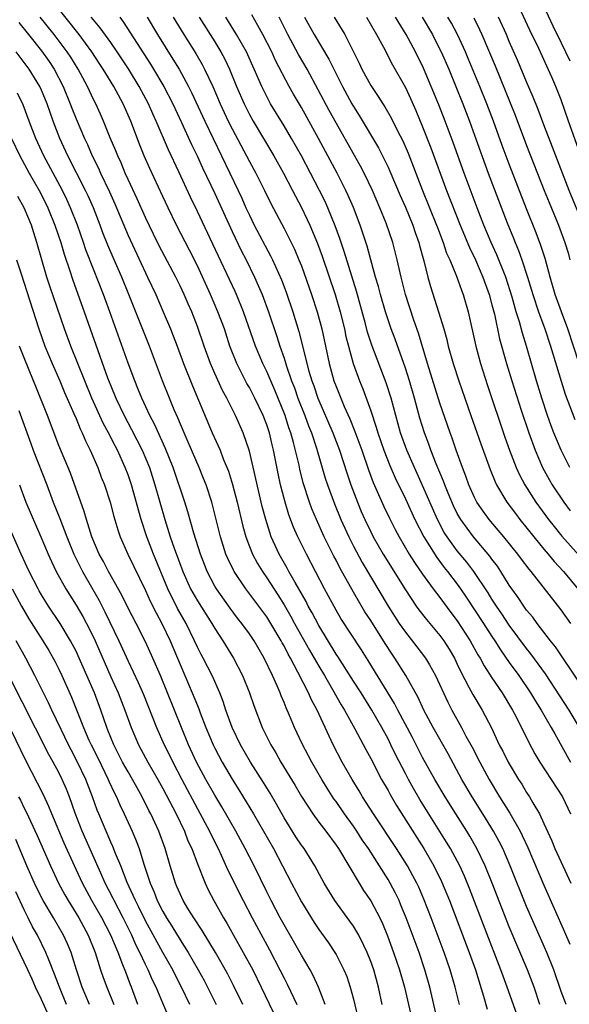
# Model space of a CAD drawing. Units: inches. Extents: x 2626328 to 2628000, y 1446000 to 1449000.
# Drawn here: x 2626582 to 2626646, y 1446495 to 1446609 of the extents above; entities that cross this region are included whole.
import ezdxf

# ---------------------------------------------------------------- set-up
doc = ezdxf.new("R2010")
doc.units = ezdxf.units.IN
doc.header["$MEASUREMENT"] = 0
doc.layers.add('LD26251446_2ft', color=245, linetype='Continuous')

msp = doc.modelspace()

# ---------------------------------------------------------------- linework, layer by layer
at = {"layer": 'LD26251446_2ft'}
for points, elevation in [([(2626642.54, 1446495), (2626641.86, 1446497), (2626641.09, 1446499), (2626639, 1446503.98), (2626637.02, 1446509), (2626636.21, 1446511), (2626635.26, 1446513), (2626634.44, 1446514.44), (2626634.11, 1446515), (2626632.84, 1446517), (2626631.59, 1446519), (2626630.41, 1446521), (2626629, 1446523.54), (2626627.82, 1446525.82), (2626626.14, 1446529), (2626625.76, 1446529.76), (2626622.72, 1446534.72), (2626621.94, 1446535.94), (2626619.57, 1446539.57), (2626619, 1446540.55), (2626617.68, 1446543), (2626615.58, 1446547), (2626614.6, 1446549), (2626614.11, 1446550.11), (2626613.55, 1446551.55), (2626613.12, 1446553), (2626612.61, 1446555), (2626612.32, 1446556.32), (2626611.77, 1446559), (2626611.62, 1446559.62), (2626611.31, 1446561), (2626611, 1446561.94), (2626610.6, 1446563), (2626609.64, 1446565), (2626609, 1446566.24), (2626608.72, 1446566.72), (2626607.55, 1446569), (2626606.76, 1446571), (2626606.11, 1446573), (2626605.37, 1446575), (2626604.5, 1446577), (2626603, 1446580.28), (2626602.1, 1446582.1), (2626600.59, 1446585), (2626599.61, 1446587), (2626599, 1446588.3), (2626597.52, 1446591.52), (2626596.87, 1446593), (2626596.33, 1446594.33), (2626595.3, 1446597), (2626594.44, 1446599), (2626593.36, 1446601), (2626592.13, 1446603), (2626591.68, 1446603.68), (2626590.83, 1446605), (2626589.37, 1446607), (2626586.19, 1446611)], 10666), ([(2626647.73, 1446591.73), (2626645.85, 1446597), (2626645, 1446599.47), (2626644.39, 1446601), (2626643.92, 1446602.08), (2626642.2, 1446605.8), (2626641.62, 1446607), (2626640.15, 1446610.15)], 10632), ([(2626642.65, 1446611), (2626644.02, 1446608.02), (2626645, 1446606.05), (2626645.5, 1446605), (2626645.97, 1446603.97)], 10630), ([(2626639.88, 1446493.88), (2626638.77, 1446497), (2626638.28, 1446498.28), (2626638.04, 1446499), (2626634.4, 1446508.4), (2626633.82, 1446509.82), (2626633.29, 1446511), (2626632.22, 1446513), (2626631.76, 1446513.76), (2626628.69, 1446518.69), (2626627.94, 1446519.94), (2626627.36, 1446521), (2626627, 1446521.69), (2626625.88, 1446523.88), (2626625.34, 1446525), (2626625, 1446525.66), (2626624.28, 1446527), (2626623.15, 1446529), (2626621.89, 1446531), (2626621, 1446532.35), (2626619.19, 1446535.19), (2626619, 1446535.46), (2626617, 1446538.76), (2626616.24, 1446540.24), (2626615.8, 1446541), (2626615.54, 1446541.54), (2626614.28, 1446543.72), (2626613.57, 1446545), (2626613.37, 1446545.37), (2626612.45, 1446547), (2626611.53, 1446549), (2626610.88, 1446551), (2626610.49, 1446552.49), (2626609, 1446558.88), (2626608.3, 1446561), (2626607.41, 1446563), (2626606.39, 1446565), (2626605.89, 1446565.89), (2626605, 1446567.88), (2626604.52, 1446569), (2626603.78, 1446571), (2626603, 1446573.29), (2626602.34, 1446575), (2626601.92, 1446575.92), (2626601.47, 1446577), (2626601, 1446578), (2626600.51, 1446579), (2626598.6, 1446582.6), (2626597.94, 1446583.94), (2626597, 1446585.88), (2626596.04, 1446588.04), (2626595, 1446590.28), (2626594.68, 1446591), (2626594.19, 1446592.19), (2626593.81, 1446593), (2626593.58, 1446593.58), (2626592.94, 1446595.06), (2626592.16, 1446597), (2626591.81, 1446597.81), (2626591.26, 1446599), (2626591, 1446599.51), (2626590.3, 1446601), (2626589.23, 1446603), (2626588.38, 1446604.38), (2626587.98, 1446605), (2626586.48, 1446607), (2626584.86, 1446609)], 10668), ([(2626645.55, 1446495), (2626645, 1446496.5), (2626644.13, 1446499), (2626643.33, 1446501), (2626641, 1446506.33), (2626639.1, 1446511), (2626638.24, 1446513), (2626637.83, 1446513.83), (2626637.19, 1446515), (2626635.96, 1446517), (2626634.7, 1446519), (2626633.53, 1446521), (2626631.93, 1446523.93), (2626630.22, 1446527), (2626629.15, 1446529), (2626628.47, 1446530.47), (2626627.07, 1446533), (2626625.8, 1446535), (2626625.47, 1446535.47), (2626624.68, 1446536.68), (2626623, 1446539.36), (2626622.34, 1446540.34), (2626621, 1446542.6), (2626619.44, 1446545.44), (2626619, 1446546.31), (2626618.76, 1446546.76), (2626617.65, 1446549), (2626616.74, 1446551), (2626616.22, 1446552.22), (2626615.93, 1446553), (2626615.22, 1446555.22), (2626614.82, 1446556.82), (2626614.73, 1446557.27), (2626614.09, 1446559.91), (2626613.78, 1446561), (2626613.57, 1446561.57), (2626613.12, 1446563), (2626611.93, 1446565.93), (2626611, 1446568.09), (2626610.55, 1446569), (2626609.7, 1446571), (2626608.33, 1446575), (2626607.5, 1446577), (2626607.34, 1446577.34), (2626604.79, 1446582.79), (2626603, 1446586.58), (2626602.21, 1446588.21), (2626600.87, 1446591.13), (2626599.67, 1446593.67), (2626598.23, 1446597), (2626597.84, 1446597.84), (2626597.34, 1446599), (2626596.28, 1446601), (2626595.04, 1446603.04), (2626593.74, 1446605), (2626593, 1446606.07), (2626591.78, 1446607.78), (2626591, 1446608.68), (2626590.74, 1446609)], 10664), ([(2626594.03, 1446609), (2626594.45, 1446608.45), (2626596.03, 1446605.97), (2626597.58, 1446603.58), (2626597.93, 1446603), (2626599.11, 1446601), (2626600.15, 1446599), (2626601.16, 1446596.84), (2626602.32, 1446594.32), (2626603, 1446592.91), (2626603.6, 1446591.6), (2626605, 1446588.64), (2626607, 1446584.27), (2626608.06, 1446582.06), (2626608.61, 1446581), (2626609.58, 1446579), (2626610.03, 1446578.03), (2626610.46, 1446577), (2626611.21, 1446575), (2626612.15, 1446572.15), (2626612.51, 1446571), (2626613, 1446569.63), (2626613.29, 1446568.71), (2626613.88, 1446567), (2626614.19, 1446566.19), (2626614.61, 1446565), (2626615.39, 1446563), (2626615.82, 1446561.82), (2626616.16, 1446561), (2626616.75, 1446559.25), (2626617.76, 1446555.76), (2626618.01, 1446555), (2626618.82, 1446552.82), (2626619.57, 1446551), (2626620.46, 1446549), (2626621, 1446547.93), (2626622.03, 1446546.03), (2626625.02, 1446541), (2626626.3, 1446539), (2626627, 1446537.99), (2626628.32, 1446536.32), (2626629.34, 1446535), (2626629.78, 1446534.22), (2626630.5, 1446533), (2626631.9, 1446529.9), (2626632.36, 1446529), (2626633.47, 1446527), (2626634, 1446526), (2626634.71, 1446524.71), (2626635.59, 1446523), (2626636.68, 1446521), (2626637.88, 1446519), (2626639.08, 1446517.08), (2626640.25, 1446515), (2626640.5, 1446514.5), (2626641.13, 1446513.13), (2626643, 1446508.8), (2626645.39, 1446503.39), (2626645.97, 1446501.97)], 10662), ([(2626597.2, 1446609), (2626598.39, 1446607), (2626600.17, 1446604.17), (2626600.88, 1446603), (2626601.97, 1446601), (2626602.32, 1446600.32), (2626603.85, 1446597), (2626607.7, 1446589), (2626608.11, 1446588.11), (2626608.6, 1446587), (2626609, 1446586.13), (2626609.56, 1446585), (2626611.45, 1446581.45), (2626611.66, 1446581), (2626612.69, 1446578.69), (2626613.24, 1446577.24), (2626614.02, 1446575), (2626614.72, 1446572.72), (2626615.87, 1446568.13), (2626616.21, 1446567), (2626616.43, 1446566.43), (2626616.91, 1446565), (2626618.65, 1446561), (2626619.4, 1446559), (2626620.27, 1446556.27), (2626620.7, 1446555), (2626621.47, 1446553), (2626621.92, 1446551.92), (2626622.33, 1446551), (2626623, 1446549.59), (2626623.3, 1446549), (2626624.44, 1446547), (2626627, 1446542.87), (2626628.26, 1446541), (2626628.57, 1446540.57), (2626629.45, 1446539.45), (2626631, 1446537.6), (2626631.44, 1446537), (2626632.05, 1446536.05), (2626632.66, 1446535), (2626633, 1446534.31), (2626633.41, 1446533.41), (2626634.34, 1446531.66), (2626634.78, 1446530.78), (2626635.85, 1446529), (2626636.93, 1446526.93), (2626637.84, 1446525), (2626638.25, 1446524.25), (2626638.87, 1446523), (2626640.07, 1446521), (2626640.43, 1446520.43), (2626641, 1446519.48), (2626641.32, 1446519), (2626641.72, 1446518.28), (2626642.49, 1446517), (2626643, 1446515.92), (2626643.91, 1446513.91), (2626644.27, 1446513), (2626646.11, 1446509)], 10660), ([(2626600.21, 1446609), (2626601.42, 1446607), (2626602.8, 1446604.8), (2626603.54, 1446603.54), (2626603.83, 1446603), (2626604.77, 1446601), (2626605.64, 1446599), (2626606.56, 1446597), (2626607, 1446596.11), (2626609, 1446592.34), (2626609.75, 1446591), (2626610.76, 1446589), (2626611.49, 1446587.49), (2626613, 1446584.59), (2626613.82, 1446583), (2626614.21, 1446582.21), (2626614.72, 1446581), (2626615, 1446580.28), (2626616.17, 1446577), (2626616.84, 1446575), (2626617.37, 1446573), (2626618.21, 1446569), (2626618.76, 1446567), (2626619, 1446566.35), (2626619.54, 1446565), (2626619.94, 1446564.06), (2626620.61, 1446562.61), (2626621.18, 1446561.18), (2626621.97, 1446559), (2626622.74, 1446556.74), (2626623.28, 1446555.28), (2626624.51, 1446552.51), (2626625.16, 1446551.16), (2626625.84, 1446549.84), (2626626.28, 1446549), (2626627.46, 1446547), (2626628.05, 1446546.05), (2626629, 1446544.69), (2626630.22, 1446543), (2626631, 1446541.98), (2626632.26, 1446540.26), (2626633, 1446539.3), (2626634.49, 1446537), (2626635.38, 1446535.38), (2626635.62, 1446535), (2626636.09, 1446534.09), (2626637, 1446532.72), (2626638.18, 1446531), (2626639.38, 1446529), (2626639.79, 1446528.21), (2626641.25, 1446525.25), (2626641.96, 1446523.96), (2626642.54, 1446523), (2626645.13, 1446519), (2626646.05, 1446517)], 10658), ([(2626603.22, 1446609), (2626605, 1446606.14), (2626605.69, 1446605), (2626606.15, 1446604.15), (2626606.69, 1446603), (2626607.52, 1446601), (2626608.39, 1446599), (2626609, 1446597.78), (2626609.44, 1446597), (2626611.82, 1446593), (2626612.95, 1446591), (2626613.98, 1446589), (2626614.32, 1446588.32), (2626615, 1446587.02), (2626615.96, 1446585), (2626616.87, 1446582.87), (2626617.4, 1446581.4), (2626618.9, 1446577), (2626619.49, 1446575), (2626619.97, 1446573), (2626620.14, 1446572.14), (2626620.43, 1446571), (2626620.99, 1446569), (2626621.71, 1446567), (2626622.09, 1446566.09), (2626623, 1446563.54), (2626623.65, 1446561.65), (2626623.83, 1446561), (2626624.52, 1446559), (2626625.22, 1446557.22), (2626625.81, 1446555.81), (2626627, 1446553.38), (2626628.1, 1446551), (2626629.12, 1446549), (2626630.62, 1446546.62), (2626631.49, 1446545.48), (2626631.88, 1446545), (2626633, 1446543.52), (2626633.38, 1446543), (2626634.04, 1446542.04), (2626636.04, 1446539), (2626637, 1446537.5), (2626637.33, 1446537), (2626637.97, 1446535.97), (2626639, 1446534.51), (2626640.1, 1446533), (2626641.45, 1446531), (2626642.02, 1446530.02), (2626642.69, 1446529), (2626643.85, 1446527), (2626644.24, 1446526.24), (2626646.06, 1446523)], 10656), ([(2626647.12, 1446527), (2626645.92, 1446529), (2626643.18, 1446533.18), (2626641.5, 1446535.5), (2626641, 1446536.12), (2626639, 1446538.82), (2626638.13, 1446540.13), (2626637.53, 1446541), (2626637, 1446541.82), (2626636.55, 1446542.55), (2626634.92, 1446545), (2626634.09, 1446546.09), (2626633, 1446547.38), (2626631.82, 1446549), (2626631.5, 1446549.5), (2626630.7, 1446551), (2626629, 1446554.94), (2626628.04, 1446557), (2626627.17, 1446559), (2626626.45, 1446561), (2626625.9, 1446563), (2626625.36, 1446565), (2626624.8, 1446566.8), (2626623.13, 1446571.13), (2626622.63, 1446572.63), (2626622.39, 1446573.61), (2626621.37, 1446577.37), (2626619.94, 1446581.94), (2626619.45, 1446583.45), (2626618.92, 1446584.92), (2626618.06, 1446587), (2626617.73, 1446587.73), (2626617.1, 1446589), (2626616.06, 1446591), (2626615, 1446593), (2626613.87, 1446595), (2626613, 1446596.47), (2626611.45, 1446599), (2626611, 1446599.83), (2626610.43, 1446601), (2626609.57, 1446603), (2626608.65, 1446605), (2626607.53, 1446607), (2626606.28, 1446609)], 10654), ([(2626647, 1446532.33), (2626644.32, 1446536.32), (2626643.77, 1446537), (2626642.21, 1446539), (2626641.71, 1446539.71), (2626641, 1446540.54), (2626640.67, 1446541), (2626640.01, 1446542.01), (2626639.29, 1446543), (2626639, 1446543.43), (2626638.03, 1446545), (2626637.62, 1446545.62), (2626637, 1446546.43), (2626636.77, 1446546.77), (2626634.85, 1446549), (2626633.39, 1446551), (2626633, 1446551.69), (2626632.57, 1446552.57), (2626631.95, 1446554.05), (2626631.57, 1446555), (2626631.42, 1446555.42), (2626630.57, 1446557.43), (2626629.95, 1446559), (2626629.7, 1446559.7), (2626629.21, 1446561), (2626628.69, 1446562.69), (2626628.06, 1446565), (2626627.47, 1446567), (2626627, 1446568.48), (2626625.83, 1446571.83), (2626625.38, 1446573), (2626624.71, 1446575), (2626624.12, 1446577), (2626623.89, 1446577.89), (2626623.56, 1446579), (2626622.58, 1446582.58), (2626621.79, 1446585), (2626621.03, 1446587.03), (2626620.42, 1446588.42), (2626620.15, 1446589), (2626619.14, 1446591), (2626616.98, 1446595), (2626615, 1446598.56), (2626614.11, 1446600.11), (2626613.61, 1446601), (2626612.02, 1446604.02), (2626611.58, 1446605), (2626610.56, 1446607), (2626609.97, 1446608.03), (2626609.29, 1446609.29)], 10652), ([(2626646.1, 1446539), (2626645, 1446540.56), (2626641.53, 1446545), (2626641.28, 1446545.28), (2626640.42, 1446546.42), (2626640, 1446547), (2626638.38, 1446549), (2626636.68, 1446551), (2626635.97, 1446551.97), (2626635.27, 1446553), (2626635, 1446553.53), (2626634.34, 1446555), (2626633.99, 1446555.99), (2626633.59, 1446557), (2626632.87, 1446559), (2626632.39, 1446560.39), (2626632.17, 1446561), (2626631, 1446564.44), (2626629.57, 1446569), (2626628.52, 1446572.52), (2626628, 1446574), (2626627.02, 1446577), (2626626.5, 1446579), (2626626.06, 1446581), (2626625.55, 1446583), (2626624.79, 1446585.21), (2626624.06, 1446587), (2626623.2, 1446589), (2626622.23, 1446591), (2626621.81, 1446591.81), (2626618.22, 1446598.22), (2626615.65, 1446603), (2626614.68, 1446604.68), (2626613.44, 1446607), (2626612.45, 1446609)], 10650), ([(2626615.35, 1446609), (2626616.47, 1446607), (2626618.17, 1446604.17), (2626618.73, 1446603), (2626619.74, 1446601), (2626620.83, 1446599), (2626621, 1446598.7), (2626621.66, 1446597.66), (2626623.9, 1446593.9), (2626625, 1446591.69), (2626625.22, 1446591.22), (2626626.41, 1446588.41), (2626627, 1446587.08), (2626627.85, 1446585), (2626628.14, 1446584.14), (2626628.55, 1446583), (2626628.64, 1446582.64), (2626629.12, 1446580.88), (2626629.58, 1446579), (2626629.89, 1446577.89), (2626630.83, 1446575), (2626631.43, 1446573), (2626631.78, 1446571.78), (2626631.95, 1446571), (2626632.53, 1446569), (2626633.19, 1446567), (2626633.88, 1446565), (2626634.57, 1446563), (2626635.73, 1446559.73), (2626636.79, 1446556.79), (2626637.37, 1446555.37), (2626637.54, 1446555), (2626638.73, 1446553), (2626639.7, 1446551.7), (2626640.23, 1446551), (2626641.82, 1446549), (2626643, 1446547.57), (2626643.49, 1446547), (2626644.17, 1446546.17), (2626645.24, 1446545), (2626646.9, 1446543)], 10648), ([(2626618.79, 1446609), (2626620.02, 1446607), (2626621.03, 1446605), (2626621.68, 1446603.68), (2626621.98, 1446603), (2626623, 1446601.11), (2626623.86, 1446599.86), (2626624.39, 1446599), (2626624.64, 1446598.64), (2626625.38, 1446597.38), (2626626.11, 1446595.89), (2626626.71, 1446594.71), (2626627.31, 1446593.31), (2626628.99, 1446589), (2626630.61, 1446585), (2626630.71, 1446584.71), (2626631.37, 1446583), (2626631.77, 1446581.77), (2626632.12, 1446581), (2626632.89, 1446579.11), (2626633.47, 1446577.47), (2626633.66, 1446577), (2626634.26, 1446575), (2626635.13, 1446571), (2626635.67, 1446569), (2626636.47, 1446566.47), (2626638.5, 1446560.5), (2626639.03, 1446559), (2626639.8, 1446557), (2626640.17, 1446556.17), (2626640.79, 1446555), (2626642.07, 1446553), (2626643.53, 1446551), (2626644.18, 1446550.18), (2626645.08, 1446549.08), (2626648.73, 1446545)], 10646), ([(2626622.53, 1446609), (2626623.68, 1446607), (2626624.47, 1446605.53), (2626625.51, 1446603.51), (2626627, 1446600.87), (2626627.6, 1446599.6), (2626628.22, 1446598.22), (2626629, 1446596.36), (2626629.93, 1446593.93), (2626631.76, 1446589), (2626633.33, 1446585), (2626634.41, 1446582.41), (2626635.09, 1446581), (2626635.96, 1446579), (2626636.67, 1446577), (2626637, 1446575.8), (2626637.28, 1446574.72), (2626637.88, 1446571.88), (2626638.67, 1446569), (2626639.29, 1446567), (2626640.36, 1446563.64), (2626641.24, 1446561), (2626641.98, 1446559), (2626642.85, 1446557), (2626643.61, 1446555.61), (2626643.96, 1446555), (2626645.29, 1446553), (2626646.02, 1446552.02)], 10644), ([(2626646, 1446557), (2626644.98, 1446559), (2626644.15, 1446561), (2626643.83, 1446561.83), (2626643.42, 1446563), (2626642.76, 1446565), (2626642.15, 1446567), (2626640.99, 1446571), (2626640.51, 1446572.51), (2626640.16, 1446573.84), (2626639.8, 1446575), (2626639.33, 1446576.67), (2626638.6, 1446579), (2626637.58, 1446581.58), (2626636.91, 1446583), (2626636.06, 1446585), (2626635.29, 1446587), (2626633.79, 1446591), (2626632.52, 1446594.52), (2626631.59, 1446597), (2626630.87, 1446598.87), (2626630, 1446601), (2626629.11, 1446603.11), (2626628.17, 1446605), (2626627.09, 1446607), (2626625.86, 1446609)], 10642), ([(2626628.95, 1446609), (2626630.12, 1446607), (2626631, 1446605.29), (2626631.14, 1446605), (2626632.01, 1446603), (2626632.83, 1446601), (2626633.62, 1446599), (2626634.39, 1446597), (2626635, 1446595.37), (2626636.58, 1446591), (2626638.76, 1446585.24), (2626639.49, 1446583.49), (2626639.68, 1446583), (2626640.08, 1446582.08), (2626640.46, 1446581), (2626641.1, 1446579), (2626641.7, 1446577), (2626642.36, 1446575), (2626643.09, 1446573), (2626643.76, 1446571), (2626644.97, 1446566.97), (2626645.46, 1446565.46), (2626646.55, 1446562.55)], 10640), ([(2626647.08, 1446569), (2626645.75, 1446573), (2626645.02, 1446574.98), (2626644.31, 1446577), (2626643.72, 1446579), (2626643.13, 1446581.13), (2626642.65, 1446582.65), (2626642.1, 1446584.1), (2626641, 1446586.88), (2626639, 1446592.02), (2626638.19, 1446594.19), (2626637.17, 1446597), (2626636.39, 1446599), (2626635.59, 1446601), (2626634.25, 1446604.25), (2626633.93, 1446605), (2626633.01, 1446607.01), (2626632.32, 1446608.32), (2626631.92, 1446609)], 10638), ([(2626634.91, 1446608.91), (2626635.57, 1446607.57), (2626635.83, 1446607), (2626637.37, 1446603.37), (2626638.54, 1446600.54), (2626639.68, 1446597.68), (2626641, 1446594.18), (2626643.04, 1446589), (2626643.6, 1446587.6), (2626644.67, 1446585), (2626645.42, 1446583), (2626645.78, 1446581.78), (2626645.99, 1446581)], 10636), ([(2626647.57, 1446585), (2626645.92, 1446589), (2626644, 1446594), (2626643, 1446596.56), (2626642.34, 1446598.34), (2626641.77, 1446599.77), (2626641, 1446601.55), (2626639.98, 1446603.98), (2626639, 1446606.18), (2626638.66, 1446607), (2626637.75, 1446609)], 10634), ([(2626582.37, 1446608.37), (2626583.51, 1446607), (2626585, 1446605.12), (2626585.88, 1446603.88), (2626586.46, 1446603), (2626587.5, 1446601), (2626588.32, 1446599), (2626588.5, 1446598.5), (2626589, 1446597.25), (2626589.97, 1446595), (2626590.3, 1446594.3), (2626590.87, 1446593), (2626591.57, 1446591.57), (2626591.83, 1446591), (2626592.84, 1446588.84), (2626593.46, 1446587.46), (2626595, 1446583.81), (2626597, 1446579.5), (2626597.25, 1446579), (2626598.19, 1446577), (2626599.06, 1446575), (2626599.89, 1446573), (2626600.21, 1446572.21), (2626600.65, 1446571), (2626601.4, 1446569), (2626602.43, 1446566.43), (2626604.72, 1446561), (2626605.61, 1446559), (2626605.98, 1446558.02), (2626606.57, 1446556.57), (2626607.05, 1446555.05), (2626607.59, 1446553), (2626608.24, 1446550.24), (2626608.58, 1446549), (2626609, 1446547.88), (2626609.35, 1446547), (2626609.93, 1446545.93), (2626610.5, 1446545), (2626611, 1446544.27), (2626612.29, 1446542.29), (2626613, 1446541.14), (2626613.79, 1446539.79), (2626614.21, 1446539), (2626615.92, 1446535.92), (2626617, 1446534.08), (2626617.66, 1446533), (2626618.61, 1446531.39), (2626619.6, 1446529.6), (2626619.98, 1446529), (2626621.16, 1446526.84), (2626622.43, 1446524.43), (2626623, 1446523.42), (2626624.26, 1446521), (2626625, 1446519.7), (2626625.24, 1446519.24), (2626625.98, 1446517.98), (2626629.13, 1446513), (2626630.3, 1446511), (2626631.19, 1446509.19), (2626632.08, 1446507), (2626634.38, 1446501), (2626635.09, 1446499), (2626636.03, 1446495.97), (2626636.46, 1446494.46)], 10670), ([(2626633.25, 1446495), (2626632.76, 1446497), (2626632.18, 1446499), (2626631.49, 1446501), (2626629.99, 1446505), (2626629.15, 1446507.15), (2626628.54, 1446508.54), (2626628.32, 1446509), (2626627.87, 1446509.87), (2626627.24, 1446511), (2626625.97, 1446513), (2626623.34, 1446517), (2626622.06, 1446519), (2626621.67, 1446519.67), (2626620.85, 1446521), (2626619.72, 1446523), (2626618.68, 1446525), (2626616.81, 1446529), (2626616.18, 1446530.18), (2626615.83, 1446531), (2626614.61, 1446533.39), (2626613.74, 1446535), (2626613.47, 1446535.47), (2626613, 1446536.4), (2626612.78, 1446536.78), (2626612.67, 1446537), (2626611.47, 1446539), (2626611, 1446539.75), (2626608.58, 1446543), (2626607.23, 1446545), (2626607.15, 1446545.15), (2626606.5, 1446546.5), (2626606.29, 1446547), (2626605.66, 1446549), (2626605.14, 1446551.14), (2626604.66, 1446553), (2626604, 1446555), (2626603.72, 1446555.72), (2626603.21, 1446557), (2626601.95, 1446559.95), (2626601.48, 1446561), (2626600.75, 1446562.75), (2626600.33, 1446563.67), (2626599.78, 1446565), (2626598.98, 1446567), (2626597.46, 1446571), (2626595.1, 1446577), (2626594.27, 1446579), (2626593.26, 1446581.26), (2626592.67, 1446582.67), (2626592.1, 1446584.1), (2626591.78, 1446585), (2626590.99, 1446587), (2626590.38, 1446588.38), (2626590.08, 1446589), (2626588.06, 1446593), (2626587.13, 1446595), (2626586.35, 1446597), (2626585.99, 1446597.99), (2626585.65, 1446599), (2626585, 1446600.56), (2626584.8, 1446601), (2626583.58, 1446603), (2626582.09, 1446605)], 10672), ([(2626630.77, 1446493), (2626629.83, 1446497), (2626629.26, 1446499), (2626628.58, 1446501), (2626627.11, 1446505), (2626626.49, 1446506.49), (2626626.27, 1446507), (2626625.85, 1446507.85), (2626625.26, 1446509), (2626625, 1446509.44), (2626622.73, 1446513), (2626622.03, 1446514.03), (2626621.41, 1446515), (2626621, 1446515.6), (2626619.99, 1446517), (2626619, 1446518.43), (2626618.76, 1446518.76), (2626617.98, 1446519.98), (2626617.37, 1446521), (2626616.22, 1446523), (2626615.1, 1446525.1), (2626614.21, 1446527), (2626613.64, 1446528.36), (2626613.24, 1446529.24), (2626613, 1446529.87), (2626612.66, 1446530.66), (2626612.54, 1446531), (2626612.21, 1446531.79), (2626611.67, 1446533), (2626610.71, 1446535), (2626609.54, 1446537), (2626609, 1446537.8), (2626608.12, 1446539), (2626607.63, 1446539.63), (2626606.77, 1446540.77), (2626605.19, 1446543), (2626605, 1446543.32), (2626604.12, 1446545), (2626603.8, 1446545.8), (2626603.34, 1446547), (2626602.59, 1446549.41), (2626601.9, 1446551.9), (2626601.56, 1446553), (2626600.19, 1446557), (2626599.29, 1446559.29), (2626598.03, 1446562.03), (2626597.51, 1446563), (2626596.58, 1446565), (2626596.13, 1446566.13), (2626595.76, 1446567), (2626595, 1446569.07), (2626592.9, 1446575), (2626592.17, 1446577), (2626591, 1446579.91), (2626590.14, 1446582.14), (2626589.86, 1446583), (2626589.16, 1446585), (2626588.37, 1446587), (2626587.93, 1446587.94), (2626587.41, 1446589), (2626585.29, 1446593), (2626584.36, 1446595), (2626583.59, 1446597), (2626582.89, 1446598.89), (2626582.22, 1446600.22)], 10674), ([(2626581.53, 1446595), (2626582.5, 1446593), (2626583.59, 1446591), (2626584.72, 1446589), (2626585.49, 1446587.49), (2626585.73, 1446587), (2626586.56, 1446585), (2626587.23, 1446583), (2626587.63, 1446581.63), (2626588.28, 1446579.72), (2626588.62, 1446578.62), (2626589.93, 1446575), (2626590.61, 1446573), (2626592.63, 1446567.37), (2626593, 1446566.42), (2626593.59, 1446565), (2626594.56, 1446563), (2626595.41, 1446561.41), (2626596.62, 1446559), (2626597.46, 1446557), (2626598.1, 1446555), (2626599.24, 1446551), (2626599.87, 1446549), (2626600.32, 1446547.68), (2626601.32, 1446545), (2626602.22, 1446543), (2626603, 1446541.6), (2626604.65, 1446539), (2626605, 1446538.41), (2626605.94, 1446537), (2626607.18, 1446535), (2626608.22, 1446533), (2626609.03, 1446531), (2626609.52, 1446529.52), (2626610.48, 1446527), (2626611.47, 1446525), (2626612.05, 1446524.05), (2626612.63, 1446523), (2626614.29, 1446520.29), (2626615.03, 1446519.03), (2626616.31, 1446517), (2626617, 1446516.06), (2626617.81, 1446515), (2626619, 1446513.39), (2626619.27, 1446513), (2626621.66, 1446509), (2626622.18, 1446508.18), (2626623, 1446506.96), (2626624.04, 1446505), (2626624.36, 1446504.36), (2626624.94, 1446502.94), (2626625.65, 1446501), (2626626.33, 1446499), (2626626.89, 1446497), (2626627.81, 1446493)], 10676), ([(2626624.33, 1446495), (2626623.9, 1446497), (2626623.35, 1446499), (2626623, 1446499.98), (2626622.6, 1446501), (2626622.2, 1446501.8), (2626621.63, 1446503), (2626621.41, 1446503.41), (2626621, 1446504.06), (2626620.61, 1446504.61), (2626618.85, 1446507), (2626617.63, 1446509), (2626616.54, 1446511), (2626615.31, 1446513), (2626615, 1446513.42), (2626614.38, 1446514.38), (2626613, 1446516.57), (2626612.13, 1446518.13), (2626611.39, 1446519.39), (2626610.63, 1446520.63), (2626609.11, 1446523), (2626607.96, 1446525), (2626607, 1446526.98), (2626606.29, 1446529), (2626605.98, 1446529.98), (2626605.57, 1446531), (2626604.69, 1446533), (2626603.67, 1446535), (2626603.43, 1446535.43), (2626603, 1446536.27), (2626602.67, 1446537), (2626601.69, 1446539), (2626600.72, 1446540.72), (2626599.58, 1446543), (2626597.92, 1446547), (2626597.15, 1446549), (2626596.5, 1446551), (2626595.4, 1446555), (2626595, 1446556.15), (2626594.68, 1446557), (2626593.76, 1446559), (2626593.49, 1446559.5), (2626592.75, 1446561), (2626592.14, 1446562.14), (2626590.83, 1446565), (2626590, 1446567), (2626588.38, 1446571), (2626587.65, 1446573), (2626585.96, 1446577.96), (2626585.63, 1446579), (2626584.48, 1446583), (2626584.11, 1446584.11), (2626583.84, 1446585), (2626583, 1446587), (2626582.28, 1446588.28)], 10678), ([(2626582.12, 1446581), (2626582.65, 1446579.35), (2626583.63, 1446576.37), (2626584.68, 1446573), (2626585.39, 1446571), (2626586.23, 1446569), (2626587.11, 1446567), (2626587.67, 1446565.67), (2626588.75, 1446563.25), (2626589, 1446562.66), (2626589.47, 1446561.47), (2626589.71, 1446561), (2626590.08, 1446560.08), (2626590.62, 1446559), (2626591.49, 1446557), (2626591.9, 1446555.9), (2626592.26, 1446555), (2626592.93, 1446553), (2626593.36, 1446551.36), (2626593.82, 1446549.82), (2626594.1, 1446549), (2626594.96, 1446547), (2626597, 1446542.79), (2626597.56, 1446541.56), (2626598.23, 1446540.23), (2626598.9, 1446539), (2626599.84, 1446537), (2626601, 1446534.26), (2626601.56, 1446533), (2626602.41, 1446531), (2626603, 1446529.52), (2626603.16, 1446529.16), (2626603.33, 1446528.67), (2626603.97, 1446527), (2626604.8, 1446525), (2626605, 1446524.6), (2626605.85, 1446523), (2626607, 1446521.03), (2626607.79, 1446519.79), (2626609.48, 1446517), (2626611.78, 1446513), (2626612.83, 1446511), (2626613.85, 1446509), (2626615, 1446506.86), (2626616.48, 1446504.48), (2626617, 1446503.68), (2626618.12, 1446502.12), (2626618.87, 1446501), (2626619, 1446500.77), (2626619.91, 1446499), (2626620.23, 1446498.23), (2626620.65, 1446497), (2626621, 1446495.63), (2626621.64, 1446493)], 10680), ([(2626617.75, 1446495), (2626616.97, 1446497), (2626616.36, 1446498.36), (2626616, 1446499), (2626615, 1446500.69), (2626613, 1446504.22), (2626612.57, 1446505), (2626611.5, 1446507), (2626611, 1446508.01), (2626609.55, 1446511), (2626608.53, 1446513), (2626607.44, 1446515), (2626605.81, 1446517.81), (2626605, 1446519.18), (2626603.98, 1446521), (2626602.9, 1446523), (2626601.97, 1446525), (2626601.15, 1446527), (2626599.56, 1446531), (2626598.74, 1446533), (2626597.86, 1446535), (2626597, 1446536.88), (2626595.92, 1446539), (2626595, 1446540.75), (2626594.26, 1446542.26), (2626592.73, 1446545), (2626592.15, 1446546.15), (2626591.68, 1446547), (2626590.83, 1446549), (2626590.21, 1446551), (2626589.94, 1446551.94), (2626588.34, 1446556.34), (2626587, 1446559.55), (2626585.68, 1446563), (2626584.35, 1446566.35), (2626584.1, 1446567), (2626583, 1446569.68), (2626582.48, 1446571)], 10682), ([(2626582.4, 1446563.6), (2626583.77, 1446559.77), (2626584.06, 1446559), (2626585.62, 1446555), (2626586.37, 1446553), (2626587.12, 1446551.12), (2626587.92, 1446549), (2626588.72, 1446547), (2626589.73, 1446545), (2626591.65, 1446541.65), (2626592.33, 1446540.33), (2626593.93, 1446537), (2626595, 1446534.64), (2626596.18, 1446532.18), (2626596.78, 1446530.78), (2626598.27, 1446527), (2626599.17, 1446525), (2626599.78, 1446523.78), (2626600.15, 1446523), (2626601.19, 1446521), (2626603, 1446517.58), (2626604.4, 1446515), (2626604.59, 1446514.59), (2626605.4, 1446513), (2626605.76, 1446512.24), (2626606.53, 1446510.53), (2626608.28, 1446507), (2626609.31, 1446505), (2626611.32, 1446501.32), (2626612.53, 1446499), (2626613, 1446498.05), (2626613.36, 1446497.36), (2626614.48, 1446495)], 10684), ([(2626582.45, 1446555), (2626583.18, 1446553), (2626584.93, 1446549), (2626585.76, 1446547), (2626586.14, 1446546.14), (2626586.7, 1446545), (2626587.82, 1446543), (2626588.27, 1446542.27), (2626589, 1446541.13), (2626589.79, 1446539.79), (2626590.21, 1446539), (2626591, 1446537.42), (2626591.2, 1446537), (2626593, 1446532.85), (2626593.85, 1446531), (2626594.64, 1446529), (2626595.34, 1446527), (2626596.2, 1446525), (2626597.29, 1446523), (2626598.42, 1446521), (2626599, 1446519.95), (2626600.53, 1446517), (2626601.5, 1446515), (2626601.91, 1446513.91), (2626602.35, 1446513), (2626603, 1446511.26), (2626603.89, 1446509), (2626604.25, 1446508.25), (2626604.91, 1446507), (2626606.02, 1446505), (2626606.39, 1446504.39), (2626607.16, 1446503), (2626608.3, 1446501), (2626609.39, 1446499), (2626610.37, 1446497), (2626613.16, 1446491.16)], 10686), ([(2626608.23, 1446495), (2626607.18, 1446497.18), (2626606.5, 1446498.5), (2626605.07, 1446501), (2626603.54, 1446503.54), (2626602.58, 1446505), (2626601.91, 1446506.09), (2626601.37, 1446507), (2626601, 1446507.77), (2626600.64, 1446508.64), (2626600.47, 1446509), (2626599.84, 1446511), (2626599.27, 1446513), (2626598.55, 1446515), (2626597.63, 1446517), (2626597.41, 1446517.41), (2626596.61, 1446519), (2626596.03, 1446520.03), (2626595.5, 1446521), (2626595, 1446521.85), (2626594.37, 1446523), (2626593.34, 1446525), (2626593, 1446525.83), (2626592.68, 1446526.68), (2626592.54, 1446527), (2626591.85, 1446529), (2626591.11, 1446531), (2626590.25, 1446533), (2626589.25, 1446535.25), (2626589, 1446535.79), (2626588.37, 1446537), (2626587.15, 1446539), (2626585.8, 1446541), (2626585, 1446542.31), (2626584.75, 1446542.75), (2626584.61, 1446543), (2626583.59, 1446545), (2626582.67, 1446547), (2626580.94, 1446550.94)], 10688), ([(2626581.61, 1446543), (2626582.69, 1446541), (2626583.55, 1446539.55), (2626585.16, 1446537), (2626585.86, 1446535.86), (2626586.57, 1446534.57), (2626587, 1446533.72), (2626587.35, 1446533), (2626588.48, 1446530.48), (2626589.84, 1446527), (2626590.48, 1446525.52), (2626590.72, 1446525), (2626591.49, 1446523.49), (2626592.71, 1446521), (2626592.79, 1446520.79), (2626593.42, 1446519.42), (2626593.65, 1446519), (2626594.04, 1446518.04), (2626594.55, 1446517), (2626595.46, 1446515), (2626595.92, 1446513.92), (2626596.26, 1446513), (2626596.81, 1446511.19), (2626597.53, 1446509), (2626597.99, 1446507.99), (2626598.37, 1446507), (2626599, 1446505.76), (2626599.44, 1446505), (2626600.04, 1446504.04), (2626601, 1446502.48), (2626601.95, 1446501), (2626603.1, 1446499), (2626603.77, 1446497.77), (2626604.17, 1446497), (2626605.16, 1446495)], 10690), ([(2626602.13, 1446495), (2626601.18, 1446497), (2626600.43, 1446498.43), (2626600.15, 1446499), (2626599, 1446501.01), (2626597, 1446504.65), (2626596.23, 1446506.23), (2626595.84, 1446507), (2626595.6, 1446507.6), (2626594.9, 1446509.1), (2626594.15, 1446511), (2626593.55, 1446512.45), (2626593.25, 1446513.25), (2626593, 1446513.76), (2626592.45, 1446515), (2626591.62, 1446517), (2626591.44, 1446517.44), (2626590.9, 1446519), (2626590.12, 1446521), (2626589.17, 1446523), (2626588.41, 1446524.41), (2626588.11, 1446525), (2626587.26, 1446526.74), (2626586.2, 1446529), (2626585.83, 1446529.83), (2626584.25, 1446533), (2626583.18, 1446535), (2626582.07, 1446537)], 10692), ([(2626599.94, 1446493), (2626599, 1446495.15), (2626598.23, 1446497), (2626597.82, 1446497.82), (2626597.32, 1446499), (2626597, 1446499.63), (2626596.37, 1446501), (2626595.91, 1446501.91), (2626595.43, 1446503), (2626594.43, 1446505), (2626593.38, 1446507), (2626593.26, 1446507.26), (2626592.37, 1446509), (2626591.84, 1446510.16), (2626589.7, 1446515), (2626588.9, 1446517.1), (2626588.23, 1446519), (2626587.88, 1446519.88), (2626587.4, 1446521), (2626587, 1446521.81), (2626586.36, 1446523), (2626585.86, 1446523.86), (2626581.25, 1446533)], 10694), ([(2626596.13, 1446495), (2626595.38, 1446497), (2626595.26, 1446497.26), (2626594.72, 1446498.72), (2626594.41, 1446499.59), (2626593.84, 1446501), (2626593.01, 1446503), (2626591.97, 1446505), (2626590.83, 1446507), (2626589.74, 1446509), (2626588.81, 1446511), (2626587.63, 1446513.63), (2626586.2, 1446517), (2626585.86, 1446517.86), (2626585.22, 1446519.22), (2626584.56, 1446520.56), (2626583.18, 1446523.18), (2626580.4, 1446529)], 10696), ([(2626582.36, 1446519), (2626582.58, 1446518.58), (2626583, 1446517.69), (2626583.24, 1446517.24), (2626584.5, 1446514.5), (2626586.03, 1446511), (2626586.96, 1446509), (2626587.68, 1446507.68), (2626588.07, 1446507), (2626589.3, 1446505), (2626590.39, 1446503), (2626591.2, 1446501), (2626591.83, 1446499), (2626592.13, 1446498.13), (2626592.53, 1446497), (2626593.34, 1446495)], 10698), ([(2626590.56, 1446495), (2626589.71, 1446497), (2626589.05, 1446499), (2626588.42, 1446501), (2626588, 1446502), (2626587.54, 1446503), (2626586.38, 1446505), (2626585.19, 1446507), (2626584.45, 1446508.45), (2626584.19, 1446509), (2626583.3, 1446511), (2626582.04, 1446514.04)], 10700), ([(2626587.9, 1446495), (2626587.07, 1446497), (2626586.52, 1446498.52), (2626585.84, 1446500.16), (2626585.52, 1446501), (2626584.53, 1446503), (2626583.97, 1446503.97), (2626583.47, 1446505), (2626583, 1446505.92), (2626582.03, 1446508.03)], 10702), ([(2626586.16, 1446493), (2626585, 1446495.59), (2626584.33, 1446497), (2626583.93, 1446497.93), (2626583.41, 1446499), (2626581.36, 1446503.36)], 10704)]:
    msp.add_lwpolyline(points, dxfattribs=dict(at, elevation=elevation))

doc.saveas('drawing.dxf')
